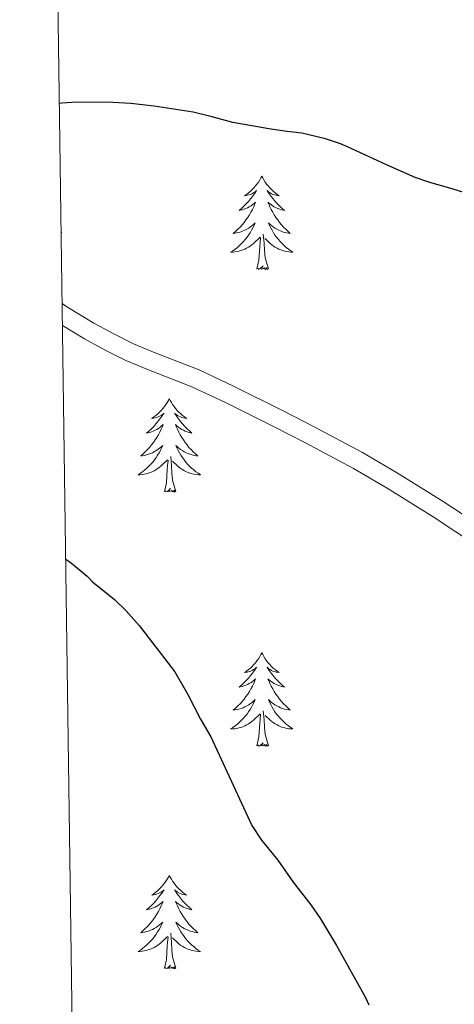
# Model space of a CAD drawing. Units: metres. Extents: x 596967 to 601464, y 691906 to 694939.
# Drawn here: x 597839 to 597894, y 694306 to 694432 of the extents above; entities that cross this region are included whole.
import ezdxf

# ---------------------------------------------------------------- set-up
doc = ezdxf.new("R2010")
doc.units = ezdxf.units.M
doc.header["$MEASUREMENT"] = 0
doc.linetypes.add('DGN Style 3', pattern=[78.773436, 56.26674, -22.506696])
for name, color, linetype, lineweight in [('Carátula', 7, 'Continuous', 0), ('Elementos auxiliares', 7, 'Continuous', 0), ('Entidades rústicas y varios', 7, 'Continuous', 0), ('Relieve y altimetría', 7, 'Continuous', 0), ('Viales y ferrocarril', 7, 'Continuous', 0)]:
    doc.layers.add(name, color=color, linetype=linetype, lineweight=lineweight)

msp = doc.modelspace()

# ---------------------------------------------------------------- linework, layer by layer
at = {"layer": 'Carátula', "color": 7, "linetype": 'Continuous', "lineweight": 0}
msp.add_3dface([(597009.293, 691906.316), (601463.837, 691969.71), (601421.574, 694939.42), (596967.03, 694876.026)], dxfattribs=at)
msp.add_3dface([(597009.293, 691906.316), (601463.837, 691969.71), (601421.574, 694939.42), (596967.03, 694876.026)], dxfattribs=at)
at = {"layer": 'Elementos auxiliares', "color": 250, "linetype": 'Continuous', "lineweight": 0}
msp.add_3dface([(597873.25, 692312.7), (597840.94, 694625.86), (601270.25, 694674.68), (601303.72, 692361.52)], dxfattribs=at)
at = {"layer": 'Entidades rústicas y varios', "color": 92, "linetype": 'Continuous', "lineweight": 0, "flags": 128}
for points in [[(597869.656, 694411.569), (597869.545, 694411.35), (597869.39, 694411.075), (597869.222, 694410.809), (597869.04, 694410.552), (597868.846, 694410.304), (597868.639, 694410.066), (597868.42, 694409.84), (597868.19, 694409.624), (597867.95, 694409.421), (597867.699, 694409.23), (597867.439, 694409.052), (597867.638, 694409.075), (597867.841, 694409.113), (597868.04, 694409.168), (597868.235, 694409.237), (597868.424, 694409.322), (597868.605, 694409.421), (597868.779, 694409.533), (597868.984, 694409.724), (597868.943, 694409.659), (597868.713, 694409.314), (597868.47, 694408.978), (597868.214, 694408.652), (597867.946, 694408.336), (597867.666, 694408.031), (597867.374, 694407.737), (597867.071, 694407.454), (597866.758, 694407.183), (597866.882, 694407.206), (597867.128, 694407.264), (597867.37, 694407.337), (597867.606, 694407.425), (597867.837, 694407.528), (597868.06, 694407.646), (597868.276, 694407.777), (597868.483, 694407.922), (597868.68, 694408.079), (597868.867, 694408.249), (597868.779, 694408.027), (597868.623, 694407.666), (597868.452, 694407.312), (597868.267, 694406.965), (597868.067, 694406.625), (597867.855, 694406.294), (597867.628, 694405.972), (597867.389, 694405.66), (597867.138, 694405.357), (597866.874, 694405.065), (597866.599, 694404.784), (597866.312, 694404.514), (597866.015, 694404.256), (597866.211, 694404.281), (597866.478, 694404.328), (597866.741, 694404.391), (597867, 694404.47), (597867.255, 694404.564), (597867.503, 694404.672), (597867.744, 694404.795), (597867.978, 694404.933), (597868.203, 694405.083), (597868.419, 694405.247), (597868.625, 694405.423), (597868.82, 694405.611), (597868.679, 694405.284), (597868.524, 694404.963), (597868.355, 694404.649), (597868.172, 694404.344), (597867.975, 694404.047), (597867.765, 694403.759), (597867.542, 694403.481), (597867.307, 694403.213), (597867.061, 694402.955), (597866.803, 694402.71), (597866.534, 694402.476), (597866.255, 694402.254), (597865.966, 694402.045), (597865.676, 694401.854), (597865.941, 694401.863), (597866.204, 694401.888), (597866.466, 694401.929), (597866.725, 694401.986), (597866.98, 694402.058), (597867.23, 694402.145), (597867.474, 694402.248), (597867.712, 694402.364), (597867.942, 694402.495), (597868.164, 694402.64), (597868.377, 694402.798), (597868.58, 694402.968), (597869.428, 694403.767)], [(597869.656, 694411.569), (597869.767, 694411.35), (597869.922, 694411.075), (597870.09, 694410.809), (597870.272, 694410.552), (597870.466, 694410.304), (597870.673, 694410.066), (597870.892, 694409.84), (597871.122, 694409.624), (597871.362, 694409.421), (597871.613, 694409.23), (597871.873, 694409.052), (597871.674, 694409.075), (597871.471, 694409.113), (597871.272, 694409.168), (597871.077, 694409.237), (597870.888, 694409.322), (597870.707, 694409.421), (597870.533, 694409.533), (597870.328, 694409.724), (597870.369, 694409.659), (597870.599, 694409.314), (597870.842, 694408.978), (597871.098, 694408.652), (597871.366, 694408.336), (597871.646, 694408.031), (597871.938, 694407.737), (597872.241, 694407.454), (597872.554, 694407.183), (597872.43, 694407.206), (597872.184, 694407.264), (597871.942, 694407.337), (597871.706, 694407.425), (597871.475, 694407.528), (597871.252, 694407.646), (597871.036, 694407.777), (597870.829, 694407.922), (597870.632, 694408.079), (597870.445, 694408.249), (597870.533, 694408.027), (597870.689, 694407.666), (597870.86, 694407.312), (597871.045, 694406.965), (597871.245, 694406.625), (597871.457, 694406.294), (597871.684, 694405.972), (597871.923, 694405.66), (597872.174, 694405.357), (597872.438, 694405.065), (597872.713, 694404.784), (597873, 694404.514), (597873.297, 694404.256), (597873.101, 694404.281), (597872.834, 694404.328), (597872.571, 694404.391), (597872.312, 694404.47), (597872.057, 694404.564), (597871.809, 694404.672), (597871.568, 694404.795), (597871.334, 694404.933), (597871.109, 694405.083), (597870.893, 694405.247), (597870.687, 694405.423), (597870.492, 694405.611), (597870.633, 694405.284), (597870.788, 694404.963), (597870.957, 694404.649), (597871.14, 694404.344), (597871.337, 694404.047), (597871.547, 694403.759), (597871.77, 694403.481), (597872.005, 694403.213), (597872.251, 694402.955), (597872.509, 694402.71), (597872.778, 694402.476), (597873.057, 694402.254), (597873.346, 694402.045), (597873.636, 694401.854), (597873.371, 694401.863), (597873.108, 694401.888), (597872.846, 694401.929), (597872.587, 694401.986), (597872.332, 694402.058), (597872.082, 694402.145), (597871.838, 694402.248), (597871.6, 694402.364), (597871.37, 694402.495), (597871.148, 694402.64), (597870.935, 694402.798), (597870.732, 694402.968), (597870.074, 694403.588)], [(597844.033, 694404.42), (597844.121, 694404.362), (597844.034, 694404.365)], [(597869.037, 694399.718), (597869.282, 694400.836), (597869.395, 694402.578), (597869.443, 694403.011), (597869.506, 694403.734)], [(597870.507, 694399.718), (597870.078, 694401.158), (597869.987, 694402.062), (597869.941, 694403.011), (597869.839, 694404.175)], [(597870.507, 694399.718), (597870.333, 694399.65), (597870.314, 694399.889), (597870.124, 694399.667), (597870.003, 694399.87), (597869.882, 694399.762), (597869.612, 694399.708), (597869.808, 694400.101), (597869.423, 694399.721), (597869.235, 694399.667), (597869.194, 694399.829), (597869.037, 694399.718)], [(597857.839, 694383.184), (597857.728, 694382.965), (597857.573, 694382.69), (597857.405, 694382.424), (597857.223, 694382.167), (597857.029, 694381.919), (597856.822, 694381.681), (597856.603, 694381.455), (597856.373, 694381.239), (597856.133, 694381.036), (597855.882, 694380.845), (597855.622, 694380.667), (597855.821, 694380.69), (597856.024, 694380.728), (597856.223, 694380.783), (597856.418, 694380.852), (597856.607, 694380.937), (597856.788, 694381.036), (597856.962, 694381.148), (597857.167, 694381.339), (597857.126, 694381.274), (597856.896, 694380.929), (597856.653, 694380.593), (597856.397, 694380.267), (597856.129, 694379.951), (597855.849, 694379.646), (597855.557, 694379.352), (597855.254, 694379.069), (597854.941, 694378.798), (597855.065, 694378.821), (597855.311, 694378.879), (597855.553, 694378.952), (597855.789, 694379.04), (597856.02, 694379.143), (597856.243, 694379.261), (597856.459, 694379.392), (597856.666, 694379.537), (597856.863, 694379.694), (597857.05, 694379.864), (597856.962, 694379.642), (597856.806, 694379.281), (597856.635, 694378.927), (597856.45, 694378.58), (597856.25, 694378.24), (597856.038, 694377.909), (597855.811, 694377.587), (597855.572, 694377.275), (597855.321, 694376.972), (597855.057, 694376.68), (597854.782, 694376.399), (597854.495, 694376.129), (597854.198, 694375.871), (597854.394, 694375.896), (597854.661, 694375.943), (597854.924, 694376.006), (597855.183, 694376.085), (597855.438, 694376.179), (597855.686, 694376.287), (597855.927, 694376.41), (597856.161, 694376.548), (597856.386, 694376.698), (597856.602, 694376.862), (597856.808, 694377.038), (597857.003, 694377.226), (597856.862, 694376.899), (597856.707, 694376.578), (597856.538, 694376.264), (597856.355, 694375.959), (597856.158, 694375.662), (597855.948, 694375.374), (597855.725, 694375.096), (597855.49, 694374.828), (597855.244, 694374.57), (597854.986, 694374.325), (597854.717, 694374.091), (597854.438, 694373.869), (597854.149, 694373.66), (597853.859, 694373.469), (597854.124, 694373.478), (597854.387, 694373.503), (597854.649, 694373.544), (597854.908, 694373.601), (597855.163, 694373.673), (597855.413, 694373.76), (597855.657, 694373.863), (597855.895, 694373.979), (597856.125, 694374.11), (597856.347, 694374.255), (597856.56, 694374.413), (597856.763, 694374.583), (597857.611, 694375.382)], [(597857.839, 694383.184), (597857.95, 694382.965), (597858.105, 694382.69), (597858.273, 694382.424), (597858.455, 694382.167), (597858.649, 694381.919), (597858.856, 694381.681), (597859.075, 694381.455), (597859.305, 694381.239), (597859.545, 694381.036), (597859.796, 694380.845), (597860.056, 694380.667), (597859.857, 694380.69), (597859.654, 694380.728), (597859.455, 694380.783), (597859.26, 694380.852), (597859.071, 694380.937), (597858.89, 694381.036), (597858.716, 694381.148), (597858.511, 694381.339), (597858.552, 694381.274), (597858.782, 694380.929), (597859.025, 694380.593), (597859.281, 694380.267), (597859.549, 694379.951), (597859.829, 694379.646), (597860.121, 694379.352), (597860.424, 694379.069), (597860.737, 694378.798), (597860.613, 694378.821), (597860.367, 694378.879), (597860.125, 694378.952), (597859.889, 694379.04), (597859.658, 694379.143), (597859.435, 694379.261), (597859.219, 694379.392), (597859.012, 694379.537), (597858.815, 694379.694), (597858.628, 694379.864), (597858.716, 694379.642), (597858.872, 694379.281), (597859.043, 694378.927), (597859.228, 694378.58), (597859.428, 694378.24), (597859.64, 694377.909), (597859.867, 694377.587), (597860.106, 694377.275), (597860.357, 694376.972), (597860.621, 694376.68), (597860.896, 694376.399), (597861.183, 694376.129), (597861.48, 694375.871), (597861.284, 694375.896), (597861.017, 694375.943), (597860.754, 694376.006), (597860.495, 694376.085), (597860.24, 694376.179), (597859.992, 694376.287), (597859.751, 694376.41), (597859.517, 694376.548), (597859.292, 694376.698), (597859.076, 694376.862), (597858.87, 694377.038), (597858.675, 694377.226), (597858.816, 694376.899), (597858.971, 694376.578), (597859.14, 694376.264), (597859.323, 694375.959), (597859.52, 694375.662), (597859.73, 694375.374), (597859.953, 694375.096), (597860.188, 694374.828), (597860.434, 694374.57), (597860.692, 694374.325), (597860.961, 694374.091), (597861.24, 694373.869), (597861.529, 694373.66), (597861.819, 694373.469), (597861.554, 694373.478), (597861.291, 694373.503), (597861.029, 694373.544), (597860.77, 694373.601), (597860.515, 694373.673), (597860.265, 694373.76), (597860.021, 694373.863), (597859.783, 694373.979), (597859.553, 694374.11), (597859.331, 694374.255), (597859.118, 694374.413), (597858.915, 694374.583), (597858.257, 694375.203)], [(597858.69, 694371.333), (597858.261, 694372.773), (597858.17, 694373.677), (597858.124, 694374.626), (597858.022, 694375.79)], [(597857.22, 694371.333), (597857.465, 694372.451), (597857.578, 694374.193), (597857.626, 694374.626), (597857.689, 694375.349)], [(597858.69, 694371.333), (597858.516, 694371.265), (597858.497, 694371.504), (597858.307, 694371.282), (597858.186, 694371.485), (597858.065, 694371.377), (597857.795, 694371.323), (597857.991, 694371.716), (597857.606, 694371.336), (597857.418, 694371.282), (597857.377, 694371.444), (597857.22, 694371.333)], [(597869.656, 694350.771), (597869.545, 694350.552), (597869.39, 694350.277), (597869.222, 694350.011), (597869.04, 694349.754), (597868.846, 694349.506), (597868.639, 694349.268), (597868.42, 694349.042), (597868.19, 694348.826), (597867.95, 694348.623), (597867.699, 694348.432), (597867.439, 694348.254), (597867.638, 694348.277), (597867.841, 694348.315), (597868.04, 694348.37), (597868.235, 694348.439), (597868.424, 694348.524), (597868.605, 694348.623), (597868.779, 694348.735), (597868.984, 694348.926), (597868.943, 694348.861), (597868.713, 694348.516), (597868.47, 694348.18), (597868.214, 694347.854), (597867.946, 694347.538), (597867.666, 694347.233), (597867.374, 694346.939), (597867.071, 694346.656), (597866.758, 694346.385), (597866.882, 694346.408), (597867.128, 694346.466), (597867.37, 694346.539), (597867.606, 694346.627), (597867.837, 694346.73), (597868.06, 694346.848), (597868.276, 694346.979), (597868.483, 694347.124), (597868.68, 694347.281), (597868.867, 694347.451), (597868.779, 694347.229), (597868.623, 694346.868), (597868.452, 694346.514), (597868.267, 694346.167), (597868.067, 694345.827), (597867.855, 694345.496), (597867.628, 694345.174), (597867.389, 694344.862), (597867.138, 694344.559), (597866.874, 694344.267), (597866.599, 694343.986), (597866.312, 694343.716), (597866.015, 694343.458), (597866.211, 694343.483), (597866.478, 694343.53), (597866.741, 694343.593), (597867, 694343.672), (597867.255, 694343.766), (597867.503, 694343.874), (597867.744, 694343.997), (597867.978, 694344.135), (597868.203, 694344.285), (597868.419, 694344.449), (597868.625, 694344.625), (597868.82, 694344.813), (597868.679, 694344.486), (597868.524, 694344.165), (597868.355, 694343.851), (597868.172, 694343.546), (597867.975, 694343.249), (597867.765, 694342.961), (597867.542, 694342.683), (597867.307, 694342.415), (597867.061, 694342.157), (597866.803, 694341.912), (597866.534, 694341.678), (597866.255, 694341.456), (597865.966, 694341.247), (597865.676, 694341.056), (597865.941, 694341.065), (597866.204, 694341.09), (597866.466, 694341.131), (597866.725, 694341.188), (597866.98, 694341.26), (597867.23, 694341.347), (597867.474, 694341.45), (597867.712, 694341.566), (597867.942, 694341.697), (597868.164, 694341.842), (597868.377, 694342), (597868.58, 694342.17), (597869.428, 694342.969)], [(597869.656, 694350.771), (597869.767, 694350.552), (597869.922, 694350.277), (597870.09, 694350.011), (597870.272, 694349.754), (597870.466, 694349.506), (597870.673, 694349.268), (597870.892, 694349.042), (597871.122, 694348.826), (597871.362, 694348.623), (597871.613, 694348.432), (597871.873, 694348.254), (597871.674, 694348.277), (597871.471, 694348.315), (597871.272, 694348.37), (597871.077, 694348.439), (597870.888, 694348.524), (597870.707, 694348.623), (597870.533, 694348.735), (597870.328, 694348.926), (597870.369, 694348.861), (597870.599, 694348.516), (597870.842, 694348.18), (597871.098, 694347.854), (597871.366, 694347.538), (597871.646, 694347.233), (597871.938, 694346.939), (597872.241, 694346.656), (597872.554, 694346.385), (597872.43, 694346.408), (597872.184, 694346.466), (597871.942, 694346.539), (597871.706, 694346.627), (597871.475, 694346.73), (597871.252, 694346.848), (597871.036, 694346.979), (597870.829, 694347.124), (597870.632, 694347.281), (597870.445, 694347.451), (597870.533, 694347.229), (597870.689, 694346.868), (597870.86, 694346.514), (597871.045, 694346.167), (597871.245, 694345.827), (597871.457, 694345.496), (597871.684, 694345.174), (597871.923, 694344.862), (597872.174, 694344.559), (597872.438, 694344.267), (597872.713, 694343.986), (597873, 694343.716), (597873.297, 694343.458), (597873.101, 694343.483), (597872.834, 694343.53), (597872.571, 694343.593), (597872.312, 694343.672), (597872.057, 694343.766), (597871.809, 694343.874), (597871.568, 694343.997), (597871.334, 694344.135), (597871.109, 694344.285), (597870.893, 694344.449), (597870.687, 694344.625), (597870.492, 694344.813), (597870.633, 694344.486), (597870.788, 694344.165), (597870.957, 694343.851), (597871.14, 694343.546), (597871.337, 694343.249), (597871.547, 694342.961), (597871.77, 694342.683), (597872.005, 694342.415), (597872.251, 694342.157), (597872.509, 694341.912), (597872.778, 694341.678), (597873.057, 694341.456), (597873.346, 694341.247), (597873.636, 694341.056), (597873.371, 694341.065), (597873.108, 694341.09), (597872.846, 694341.131), (597872.587, 694341.188), (597872.332, 694341.26), (597872.082, 694341.347), (597871.838, 694341.45), (597871.6, 694341.566), (597871.37, 694341.697), (597871.148, 694341.842), (597870.935, 694342), (597870.732, 694342.17), (597870.074, 694342.79)], [(597869.037, 694338.92), (597869.282, 694340.038), (597869.395, 694341.78), (597869.443, 694342.213), (597869.506, 694342.936)], [(597870.507, 694338.92), (597870.078, 694340.36), (597869.987, 694341.264), (597869.941, 694342.213), (597869.839, 694343.377)], [(597870.507, 694338.92), (597870.333, 694338.852), (597870.314, 694339.091), (597870.124, 694338.869), (597870.003, 694339.072), (597869.882, 694338.964), (597869.612, 694338.91), (597869.808, 694339.303), (597869.423, 694338.923), (597869.235, 694338.869), (597869.194, 694339.031), (597869.037, 694338.92)], [(597857.839, 694322.386), (597857.728, 694322.167), (597857.573, 694321.892), (597857.405, 694321.626), (597857.223, 694321.369), (597857.029, 694321.121), (597856.822, 694320.883), (597856.603, 694320.657), (597856.373, 694320.441), (597856.133, 694320.238), (597855.882, 694320.047), (597855.622, 694319.869), (597855.821, 694319.892), (597856.024, 694319.93), (597856.223, 694319.985), (597856.418, 694320.054), (597856.607, 694320.139), (597856.788, 694320.238), (597856.962, 694320.35), (597857.167, 694320.541), (597857.126, 694320.476), (597856.896, 694320.131), (597856.653, 694319.795), (597856.397, 694319.469), (597856.129, 694319.153), (597855.849, 694318.848), (597855.557, 694318.554), (597855.254, 694318.271), (597854.941, 694318), (597855.065, 694318.023), (597855.311, 694318.081), (597855.553, 694318.154), (597855.789, 694318.242), (597856.02, 694318.345), (597856.243, 694318.463), (597856.459, 694318.594), (597856.666, 694318.739), (597856.863, 694318.896), (597857.05, 694319.066), (597856.962, 694318.844), (597856.806, 694318.483), (597856.635, 694318.129), (597856.45, 694317.782), (597856.25, 694317.442), (597856.038, 694317.111), (597855.811, 694316.789), (597855.572, 694316.477), (597855.321, 694316.174), (597855.057, 694315.882), (597854.782, 694315.601), (597854.495, 694315.331), (597854.198, 694315.073), (597854.394, 694315.098), (597854.661, 694315.145), (597854.924, 694315.208), (597855.183, 694315.287), (597855.438, 694315.381), (597855.686, 694315.489), (597855.927, 694315.612), (597856.161, 694315.75), (597856.386, 694315.9), (597856.602, 694316.064), (597856.808, 694316.24), (597857.003, 694316.428), (597856.862, 694316.101), (597856.707, 694315.78), (597856.538, 694315.466), (597856.355, 694315.161), (597856.158, 694314.864), (597855.948, 694314.576), (597855.725, 694314.298), (597855.49, 694314.03), (597855.244, 694313.772), (597854.986, 694313.527), (597854.717, 694313.293), (597854.438, 694313.071), (597854.149, 694312.862), (597853.859, 694312.671), (597854.124, 694312.68), (597854.387, 694312.705), (597854.649, 694312.746), (597854.908, 694312.803), (597855.163, 694312.875), (597855.413, 694312.962), (597855.657, 694313.065), (597855.895, 694313.181), (597856.125, 694313.312), (597856.347, 694313.457), (597856.56, 694313.615), (597856.763, 694313.785), (597857.611, 694314.584)], [(597857.839, 694322.386), (597857.95, 694322.167), (597858.105, 694321.892), (597858.273, 694321.626), (597858.455, 694321.369), (597858.649, 694321.121), (597858.856, 694320.883), (597859.075, 694320.657), (597859.305, 694320.441), (597859.545, 694320.238), (597859.796, 694320.047), (597860.056, 694319.869), (597859.857, 694319.892), (597859.654, 694319.93), (597859.455, 694319.985), (597859.26, 694320.054), (597859.071, 694320.139), (597858.89, 694320.238), (597858.716, 694320.35), (597858.511, 694320.541), (597858.552, 694320.476), (597858.782, 694320.131), (597859.025, 694319.795), (597859.281, 694319.469), (597859.549, 694319.153), (597859.829, 694318.848), (597860.121, 694318.554), (597860.424, 694318.271), (597860.737, 694318), (597860.613, 694318.023), (597860.367, 694318.081), (597860.125, 694318.154), (597859.889, 694318.242), (597859.658, 694318.345), (597859.435, 694318.463), (597859.219, 694318.594), (597859.012, 694318.739), (597858.815, 694318.896), (597858.628, 694319.066), (597858.716, 694318.844), (597858.872, 694318.483), (597859.043, 694318.129), (597859.228, 694317.782), (597859.428, 694317.442), (597859.64, 694317.111), (597859.867, 694316.789), (597860.106, 694316.477), (597860.357, 694316.174), (597860.621, 694315.882), (597860.896, 694315.601), (597861.183, 694315.331), (597861.48, 694315.073), (597861.284, 694315.098), (597861.017, 694315.145), (597860.754, 694315.208), (597860.495, 694315.287), (597860.24, 694315.381), (597859.992, 694315.489), (597859.751, 694315.612), (597859.517, 694315.75), (597859.292, 694315.9), (597859.076, 694316.064), (597858.87, 694316.24), (597858.675, 694316.428), (597858.816, 694316.101), (597858.971, 694315.78), (597859.14, 694315.466), (597859.323, 694315.161), (597859.52, 694314.864), (597859.73, 694314.576), (597859.953, 694314.298), (597860.188, 694314.03), (597860.434, 694313.772), (597860.692, 694313.527), (597860.961, 694313.293), (597861.24, 694313.071), (597861.529, 694312.862), (597861.819, 694312.671), (597861.554, 694312.68), (597861.291, 694312.705), (597861.029, 694312.746), (597860.77, 694312.803), (597860.515, 694312.875), (597860.265, 694312.962), (597860.021, 694313.065), (597859.783, 694313.181), (597859.553, 694313.312), (597859.331, 694313.457), (597859.118, 694313.615), (597858.915, 694313.785), (597858.257, 694314.405)], [(597857.22, 694310.535), (597857.465, 694311.653), (597857.578, 694313.395), (597857.626, 694313.828), (597857.689, 694314.551)], [(597858.69, 694310.535), (597858.261, 694311.975), (597858.17, 694312.879), (597858.124, 694313.828), (597858.022, 694314.992)], [(597858.69, 694310.535), (597858.516, 694310.467), (597858.497, 694310.706), (597858.307, 694310.484), (597858.186, 694310.687), (597858.065, 694310.579), (597857.795, 694310.525), (597857.991, 694310.918), (597857.606, 694310.538), (597857.418, 694310.484), (597857.377, 694310.646), (597857.22, 694310.535)]]:
    msp.add_lwpolyline(points, dxfattribs=at)
at = {"layer": 'Relieve y altimetría', "color": 30, "linetype": 'Continuous', "lineweight": 30, "elevation": 425, "flags": 128}
for points in [[(597874.769, 694417.037), (597872.551, 694417.281), (597870.573, 694417.577), (597865.94, 694418.401), (597863.145, 694419.184), (597860.879, 694419.72), (597855.92, 694420.464), (597852.938, 694420.809), (597849.874, 694420.995), (597845.399, 694420.951), (597844.135, 694420.884), (597843.803, 694420.845)], [(597896.943, 694409.019), (597894.079, 694409.917), (597890.988, 694410.787), (597889.228, 694411.402), (597885.556, 694412.991), (597880.609, 694415.315), (597879.687, 694415.699), (597877.779, 694416.298), (597874.769, 694417.037)], [(597844.615, 694362.717), (597845.351, 694362.188), (597847.349, 694360.56), (597848.041, 694359.837), (597850.844, 694357.561), (597852.295, 694356.167), (597853.997, 694354.233), (597858.546, 694348.356), (597860.19, 694345.469), (597861.815, 694342.302), (597863.145, 694340.037), (597868.375, 694328.763), (597869.612, 694326.892), (597871.718, 694324.314), (597873.663, 694321.529), (597875.896, 694318.633), (597877.134, 694316.848), (597879.201, 694313.424), (597882.885, 694306.785), (597883.314, 694305.879)]]:
    msp.add_lwpolyline(points, dxfattribs=at)
at = {"layer": 'Viales y ferrocarril', "color": 250, "linetype": 'DGN Style 3', "lineweight": 0}
msp.add_polyline3d([(597844.16, 694395.309, 423.472), (597844.781, 694394.896, 423.444), (597848.202, 694392.824, 423.314), (597850.835, 694391.387, 423.217), (597853.284, 694390.178, 423.128), (597856.049, 694389.015, 423.027), (597861.639, 694386.836, 422.812), (597866.047, 694384.776, 422.577), (597872.304, 694381.677, 422.055), (597876.328, 694379.602, 421.796), (597882.493, 694376.304, 421.468), (597886.864, 694373.782, 421.211), (597892.795, 694370.082, 420.81), (597898.624, 694366.23, 420.406)], dxfattribs=at)
at = {"layer": 'Viales y ferrocarril', "color": 250, "linetype": 'Continuous', "lineweight": 0}
msp.add_polyline3d([(597844.199, 694392.518, 423.42), (597847.037, 694390.798, 423.314), (597849.758, 694389.314, 423.217), (597852.313, 694388.052, 423.128), (597855.172, 694386.85, 423.027), (597860.719, 694384.688, 422.812), (597865.034, 694382.672, 422.577), (597871.25, 694379.593, 422.055), (597875.242, 694377.534, 421.796), (597881.358, 694374.263, 421.468), (597885.662, 694371.78, 421.211), (597891.533, 694368.117, 420.81), (597897.321, 694364.292, 420.406)], dxfattribs=at)

doc.saveas('drawing.dxf')
